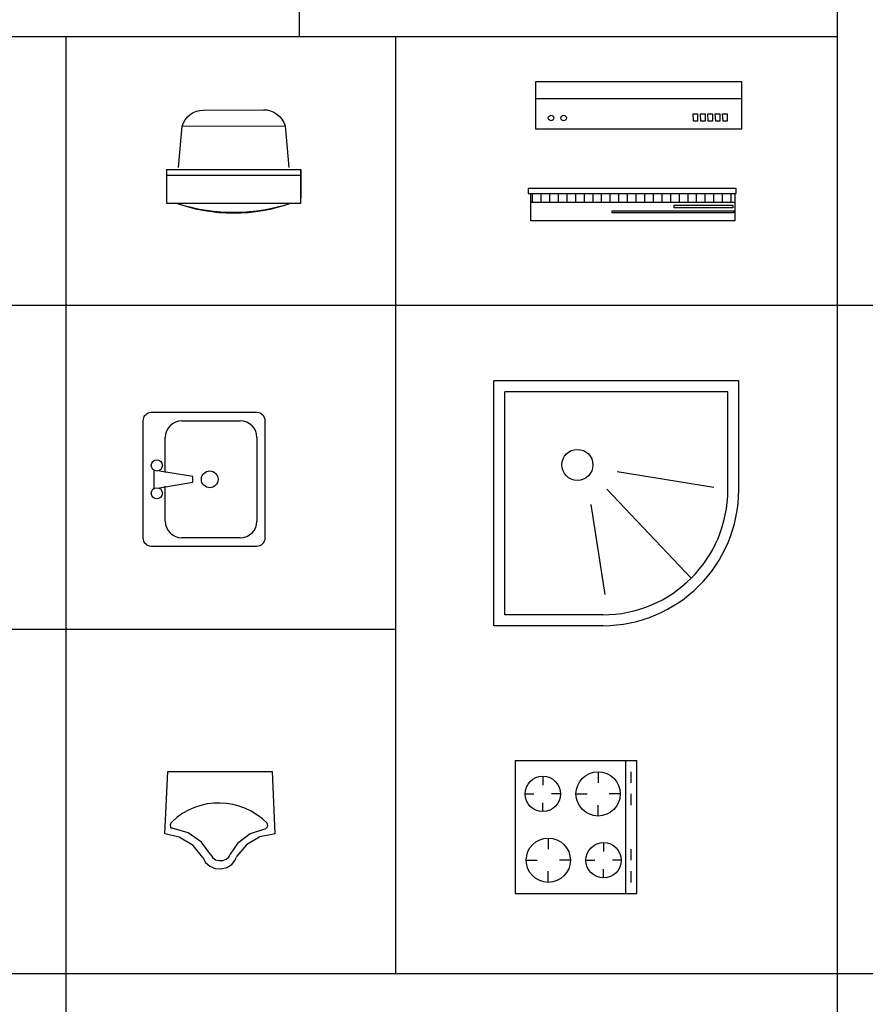
# Model space of a CAD drawing. Units: inches. Extents: x 105251 to 137690, y 50890 to 73960.
# Drawn here: x 114229 to 117337, y 66836 to 70458 of the extents above; entities that cross this region are included whole.
import ezdxf

# ---------------------------------------------------------------- set-up
doc = ezdxf.new("R2010")
doc.units = ezdxf.units.IN
doc.header["$MEASUREMENT"] = 0
doc.layers.get('0').update_dxf_attribs({"color": 2})
for name, color, linetype in [('1', 1, 'Continuous'), ('2', 1, 'Continuous'), ('3', 3, 'Continuous'), ('4', 4, 'Continuous'), ('J', 2, 'Continuous'), ('JIA', 40, 'Continuous'), ('LAYER5', 5, 'Continuous'), ('TOTHER', 7, 'Continuous'), ('WALL', 7, 'Continuous'), ('ZW', 1, 'Continuous'), ('墙框', 7, 'Continuous')]:
    doc.layers.add(name, color=color, linetype=linetype)
doc.styles.add('ATT', font='TXT')
doc.styles.add('DIM_FONT', font='txt', dxfattribs={"width": 0.8})

# ---------------------------------------------------------------- blocks, each defined once
blk = doc.blocks.new('ZW-0')
at = {"layer": '墙框'}
h = blk.add_hatch(dxfattribs=at)
h.set_pattern_fill('LINE,_O', color=8, scale=10, angle=90)
h.set_pattern_definition([(90, (8608.49, -12891.345), (-31.75, 2e-15), [])])
h.paths.add_polyline_path([(830.4, -137.1), (830.4, -103.9), (80.4, -103.9), (80.4, -137.1)])
at = {"layer": '墙框', "color": 8}
for points in [[(70.4, -103.9), (834.4, -103.9), (834.4, -85), (70.4, -85)], [(80.4, -103.9), (830.4, -103.9), (830.4, -137.1), (80.4, -137.1)], [(80.4, -103.9), (830.4, -103.9), (830.4, -204.2), (80.4, -204.2)], [(379.1, -167.8), (824.6, -167.8), (824.6, -174.9), (379.1, -174.9)], [(606.6, -146.5), (822.2, -146.5), (822.2, -156), (606.6, -156)]]:
    blk.add_lwpolyline(points, close=True, dxfattribs=at)
blk = doc.blocks.new('ABG')
at = {"color": 3}
blk.add_blockref('ZW-0', (70, -85.5), dxfattribs=at)
blk = doc.blocks.new('5')
at = {"layer": 'WALL', "color": 1}
for p, q in [((485.2, -2.3), (485.2, 397.7)), ((-374.8, -462.3), (-374.8, 357.7)), ((445.2, 357.7), (-374.8, 357.7)), ((445.2, -2.3), (445.2, 357.7)), ((-14.8, -462.3), (-374.8, -462.3)), ((-14.8, -502.3), (-414.8, -502.3))]:
    blk.add_line(p, q, dxfattribs=at)
for radius in [500, 460]:
    blk.add_arc((-14.8, -2.3), radius, 270, 0, dxfattribs=at)
at = {"layer": 'ZW', "color": 1}
for p, q in [((394.1, 6.4), (38.1, 63.5)), ((310.5, -327.6), (0, 0)), ((-6.4, -387.4), (-57.2, -57.2))]:
    blk.add_line(p, q, dxfattribs=at)
blk.add_circle((-108.1, 88.9), 57.2, dxfattribs=at)
blk = doc.blocks.new('22')
at = {"layer": '4', "color": 2}
for p, q in [((-445.5, 152.8), (-435.4, 382.6)), ((-40.3, 153.9), (-50.3, 382.6))]:
    blk.add_line(p, q, dxfattribs=at)
blk.add_arc((-248, 17.8), 248.9, 44.0303, 133.6078, dxfattribs=at)
at = {"layer": 'J', "color": 2}
for p, q in [((-435.4, 382.6), (-50.3, 382.6)), ((-424.2, 192.3), (-426.3, 185.4)), ((-426.3, 185.4), (-425.7, 178.4)), ((-419.7, 198), (-424.2, 192.3)), ((-74.9, 197.3), (-76.3, 198)), ((-70.7, 193.8), (-74.9, 197.3)), ((-68.2, 189.4), (-70.7, 193.8)), ((-68.7, 179.4), (-67.5, 184.3)), ((-67.5, 184.3), (-68.2, 189.4)), ((-392.8, 140.9), (-445.5, 152.8)), ((-425.7, 178.4), (-424, 174.5)), ((-419.4, 173.9), (-424, 174.5)), ((-360, 157), (-419.4, 173.9)), ((-310.8, 122.8), (-360, 157)), ((-132.8, 153.1), (-178.7, 117.8)), ((-76.3, 172.1), (-132.8, 153.1)), ((-40.3, 153.9), (-97.2, 141.8)), ((-76.3, 172.1), (-71.8, 175.2)), ((-71.8, 175.2), (-68.7, 179.4)), ((-342, 110.4), (-392.8, 140.9)), ((-305.9, 66.1), (-342, 110.4)), ((-277.5, 75.6), (-310.8, 122.8)), ((-178.7, 117.8), (-205.3, 77.9)), ((-146, 113), (-180.9, 70.9)), ((-97.2, 141.8), (-146, 113)), ((-277.5, 75.6), (-270.2, 65.5)), ((-211.2, 68), (-205.3, 77.9)), ((-305.9, 66.1), (-296.7, 48.2)), ((-296.7, 48.2), (-281.2, 34.2)), ((-270.2, 65.5), (-259.6, 58.2)), ((-259.6, 58.2), (-246.8, 54.6)), ((-246.8, 54.6), (-233.4, 55.2)), ((-233.4, 55.2), (-221, 59.9)), ((-221, 59.9), (-211.2, 68)), ((-218.2, 29), (-200.1, 40.3)), ((-200.1, 40.3), (-187.4, 56.4)), ((-187.4, 56.4), (-183.5, 66.1)), ((-180.9, 70.9), (-183.5, 66.1)), ((-281.2, 34.2), (-261.4, 25.8)), ((-261.4, 25.8), (-239.5, 24)), ((-239.5, 24), (-218.2, 29))]:
    blk.add_line(p, q, dxfattribs=at)
blk = doc.blocks.new('11PRNG05')
at = {"color": 0, "linetype": 'ByBlock'}
for p, q in [((0, 24), (0, 0)), ((22, 24), (0, 24)), ((20, 0), (20, 24)), ((22, 0), (22, 24)), ((15, 22), (15, 20)), ((21, 20), (21, 22)), ((5, 21.2), (5, 19.6)), ((1.8, 18), (3.4, 18)), ((8.2, 18), (6.6, 18)), ((11, 18), (13, 18)), ((19, 18), (17, 18)), ((21, 16), (21, 18)), ((5, 14.8), (5, 16.4)), ((15, 14), (15, 16)), ((6, 10), (6, 8)), ((16, 9.2), (16, 7.6)), ((21, 6), (21, 8)), ((2, 6), (4, 6)), ((10, 6), (8, 6)), ((12.8, 6), (14.4, 6)), ((19.2, 6), (17.6, 6)), ((6, 2), (6, 4)), ((16, 2.8), (16, 4.4)), ((21, 2), (21, 4)), ((0, 0), (22, 0))]:
    blk.add_line(p, q, dxfattribs=at)
for centre, radius in [((15, 18), 4), ((5, 18), 3.2), ((6, 6), 4), ((16, 6), 3.2)]:
    blk.add_circle(centre, radius, dxfattribs=at)
at = {"color": 0, "linetype": 'ByBlock', "style": 'ATT'}
for tag, p, flags in [('ITEM', (0, -10), 3), ('ROOM_NUMBER', (0, -19), 1), ('DEPTH', (0, -28), 3), ('WIDTH', (0, -37), 3)]:
    blk.add_attdef(tag, p, '', height=6, dxfattribs=dict(at, flags=flags))
blk = doc.blocks.new('A$C345972EF')
at = {"color": 0, "linetype": 'ByBlock'}
for p, q in [((419.3, 490.9), (30.7, 490.9)), ((0, 460.2), (0, 30.7)), ((143.2, 460.2), (358, 460.2)), ((450, 30.7), (450, 460.2)), ((81.8, 271), (81.8, 398.9)), ((419.3, 398.9), (419.3, 92)), ((40.9, 214.8), (40.9, 276.1)), ((184.1, 255.7), (61.4, 276.1)), ((184.1, 235.2), (184.1, 255.7)), ((61.4, 214.8), (184.1, 235.2)), ((81.8, 92), (81.8, 219.9)), ((30.7, 0), (419.3, 0)), ((358, 30.7), (143.2, 30.7))]:
    blk.add_line(p, q, dxfattribs=at)
for centre, radius in [((51.1, 296.6), 20.5), ((245.5, 245.5), 30.7), ((51.1, 194.3), 20.5)]:
    blk.add_circle(centre, radius, dxfattribs=at)
for centre, radius, start, end in [((30.7, 460.2), 30.7, 90, 180), ((419.3, 460.2), 30.7, 0, 90), ((143.2, 398.9), 61.4, 90, 180), ((358, 398.9), 61.4, 0, 90), ((143.2, 92), 61.4, 180, 270), ((358, 92), 61.4, 270, 0), ((30.7, 30.7), 30.7, 180, 270), ((419.3, 30.7), 30.7, 270, 0)]:
    blk.add_arc(centre, radius, start, end, dxfattribs=at)
at = {"style": 'DIM_FONT', "width": 0.8, "flags": 9}
for tag in ['YSIZE', 'XSIZE']:
    blk.add_attdef(tag, (0, 245.5), '', height=0.5, dxfattribs=at)
blk = doc.blocks.new('ABJ')
at = {"layer": 'LAYER5'}
blk.add_blockref('A$C345972EF', (90.6, -490.5), dxfattribs=at)
blk = doc.blocks.new('J33')
at = {"layer": '2'}
for p, q in [((0, 0), (0, -648)), ((0, 0), (162, 0)), ((0, 0), (138, 0)), ((162, 0), (162, -648)), ((-10.7, -58.1), (-209.5, -75.5)), ((-287.8, -178.8), (-289.4, -467.6)), ((-211.1, -572), (-10.7, -589.9)), ((162, -648), (0, -648)), ((0, -648), (138, -648))]:
    blk.add_line(p, q, dxfattribs=at)
for centre, radius, start, end in [((-615.8, -324), 826.4, 340.2679, 19.7321), ((-179.8, -179.4), 108, 105.9454, 179.6898), ((-683.9, -323.4), 890.9, 341.7119, 17.3292), ((-181.4, -468.2), 108, 179.6898, 254.0546)]:
    blk.add_arc(centre, radius, start, end, dxfattribs=at)
at = {"layer": '3'}
for p, q in [((27, 0), (27, -648)), ((-209.5, -75.5), (-211.1, -572))]:
    blk.add_line(p, q, dxfattribs=at)
blk = doc.blocks.new('SDDD')
at = {"layer": '3', "xscale": -0.7623000000000001, "yscale": 0.7623000000000001, "zscale": 0.7623000000000001, "rotation": 90}
blk.add_blockref('J33', (-16.9, -374.4), dxfattribs=at)

msp = doc.modelspace()

# ---------------------------------------------------------------- linework, layer by layer
at = {"color": 0, "linetype": 'Continuous'}
for p, q in [((115256.2, 72256.3), (115256.2, 70395.3)), ((117233.4, 72256.3), (117233.4, 66950)), ((113148.3, 70395.3), (117233.4, 70395.3)), ((114398.6, 70395.3), (114398.6, 66950)), ((115609.8, 70395.3), (115609.8, 66950)), ((109171.2, 69407.7), (128265, 69407.7)), ((109171.2, 68215.6), (115609.8, 68215.6)), ((109171.2, 66950), (128265, 66950)), ((114398.6, 66950), (114398.6, 64771.6)), ((117233.4, 66950), (117233.4, 64771.6))]:
    msp.add_line(p, q, dxfattribs=at)
at = {"color": 8, "linetype": 'Continuous'}
for p in [(116872.1, 69128.9), (115972.1, 68228.8)]:
    msp.add_line(p, (115972.1, 69128.9), dxfattribs=at)
at = {"layer": 'TOTHER', "color": 5, "linetype": 'Continuous'}
for points in [[(116883.7, 70056.6), (116883.7, 70228.9), (116124.4, 70228.9), (116124.4, 70056.6)], [(116704, 70111.5), (116721, 70111.5), (116721, 70084.3), (116705.7, 70084.3)], [(116731.2, 70111.5), (116748.2, 70111.5), (116748.2, 70084.3), (116732.9, 70084.3)], [(116758.4, 70111.5), (116775.4, 70111.5), (116775.4, 70084.3), (116760.1, 70084.3)], [(116785.6, 70111.5), (116802.6, 70111.5), (116802.6, 70084.3), (116787.3, 70084.3)], [(116812.8, 70111.5), (116829.9, 70111.5), (116829.9, 70084.3), (116814.5, 70084.3)]]:
    msp.add_lwpolyline(points, close=True, dxfattribs=at)
msp.add_lwpolyline([(116124.4, 70167.8), (116883.7, 70167.8)], dxfattribs=at)
for centre in [(116182.2, 70096.2), (116228.2, 70096.2)]:
    msp.add_circle(centre, 10.2, dxfattribs=at)

# ---------------------------------------------------------------- block references
at = {"color": 0, "linetype": 'Continuous'}
msp.add_blockref('SDDD', (114785.1, 70280.5), dxfattribs=at)
at = {"color": 8, "linetype": 'Continuous'}
for name, p in [('ABG', (115957.8, 70007.6)), ('ABJ', (114591, 69012.1))]:
    msp.add_blockref(name, p, dxfattribs=at)
at = {"color": 8, "linetype": 'Continuous', "xscale": 1.000045376247726, "yscale": 1.00004537624045, "zscale": 1.000045376237609}
msp.add_blockref('5', (116386.8, 68731.2), dxfattribs=at)
at = {"layer": '1', "color": 1}
msp.add_blockref('22', (115208.3, 67310), dxfattribs=at)
at = {"layer": 'JIA', "color": 1, "xscale": 20.32000000000698, "yscale": 20.31999999999971, "zscale": 20.32}
msp.add_blockref('11PRNG05', (116050.1, 67244.2), dxfattribs=at)

# ---------------------------------------------------------------- texts
at = {"color": 5, "width": 0.8, "flags": 9}
for tag, s in [('XSIZE', '912'), ('YSIZE', '463')]:
    msp.add_attdef(tag, (116504.1, 70056.6), s, height=0.5, dxfattribs=at)

doc.saveas('drawing.dxf')
